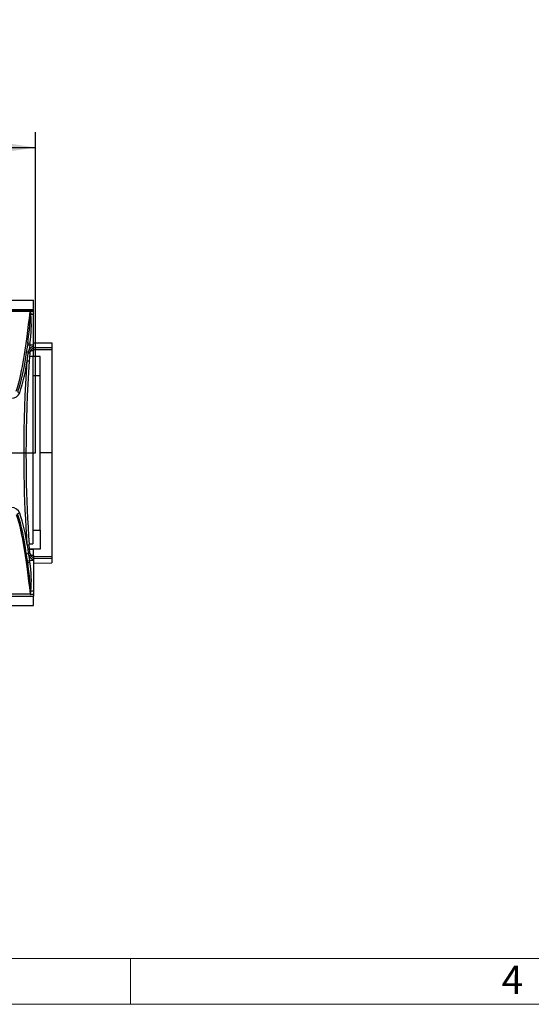
# Model space of a CAD drawing. Units: millimetres. Extents: x 56 to 3304, y 56 to 2320.
# Drawn here: x 1222 to 1490, y 56 to 572 of the extents above; entities that cross this region are included whole.
import ezdxf

# ---------------------------------------------------------------- set-up
doc = ezdxf.new("R2010")
doc.units = ezdxf.units.MM
doc.header["$LTSCALE"] = 8
doc.linetypes.add('CENTERX2', pattern=[20.32, 12.7, -2.54, 2.54, -2.54])
for name, color, linetype in [('HAURATON_CENTERLINE', 60, 'CENTERX2'), ('HAURATON_DIMENSIONING', 1, 'Continuous'), ('HAURATON_FRAME_LOGO', 1, 'Continuous')]:
    doc.layers.add(name, color=color, linetype=linetype)
doc.layers.add('HAURATON_PRODUCT_CONTOUR', color=7, linetype='Continuous', lineweight=25)
doc.styles.add('SLDTEXTSTYLE1', font='GOTHIC.TTF', dxfattribs={"width": 0.913})
doc.styles.add('SLDTEXTSTYLE2', font='ARIAL.TTF', dxfattribs={"width": 0.948})
doc.dimstyles.new('SLDDIMSTYLE0', dxfattribs={"dimtxt": 28, "dimasz": 28, "dimexe": 0, "dimexo": 0.0625, "dimgap": 7, "dimtad": 1, "dimdec": 0, "dimrnd": 1e-09, "dimzin": 12, "dimdsep": 46, "dimtxsty": 'SLDTEXTSTYLE2', "dimsah": 1, "dimcen": 0.09, "dimadec": 0, "dimazin": 3, "dimtfac": 1, "dimtdec": 0, "dimtofl": 0, "dimtmove": 0, "dimatfit": 3, "dimfxl": 1, "dimfrac": 2, "dimtolj": 1, "dimtzin": 12, "dimarcsym": 0})

# ---------------------------------------------------------------- blocks, each defined once
blk = doc.blocks.new('_D_9')
at = {"layer": 'HAURATON_DIMENSIONING'}
for p, q in [((948.09, 571.89), (1012.26, 571.89)), ((1012.26, 516.08), (948.09, 516.08)), ((730.17, 344.92), (730.17, 512.92)), ((1230.17, 344.92), (1230.17, 512.92)), ((730.17, 504.92), (1230.17, 504.92))]:
    blk.add_line(p, q, dxfattribs=at)
for centre, start, end in [((948.09, 543.98), 90, 270), ((1012.26, 543.98), 270, 90)]:
    blk.add_arc(centre, 27.9, start, end, dxfattribs=at)
for points in [[(730.17, 504.92), (758.17, 500.61), (758.17, 509.23)], [(1230.17, 504.92), (1202.17, 509.23), (1202.17, 500.61)]]:
    blk.add_solid(points, dxfattribs=at)
at = {"layer": 'HAURATON_DIMENSIONING', "insert": (948.09, 558.59), "char_height": 28, "attachment_point": 1, "style": 'SLDTEXTSTYLE2'}
blk.add_mtext('500', dxfattribs=at)

msp = doc.modelspace()

# ---------------------------------------------------------------- linework, layer by layer
at = {"layer": 'HAURATON_CENTERLINE'}
msp.add_line((730.17, 344.92), (1230.17, 344.92), dxfattribs=at)
at = {"layer": 'HAURATON_FRAME_LOGO', "lineweight": 18}
for p, q in [((80, 80), (1784, 80)), ((1280, 56), (1280, 80)), ((56, 56), (1822.4, 56))]:
    msp.add_line(p, q, dxfattribs=at)
at = {"layer": 'HAURATON_PRODUCT_CONTOUR'}
for p, q in [((731.17, 424.92), (1229.17, 424.92)), ((1229.17, 420.07), (1229.17, 424.92)), ((731.17, 420.07), (1229.17, 420.07)), ((731.34, 419.92), (1229, 419.92)), ((1227.4, 419), (1207.94, 419)), ((1227.49, 419.05), (1227.75, 417.41)), ((1229.17, 419.05), (1227.49, 419.05)), ((1229, 419.92), (1229.17, 419.92)), ((1229.17, 419.92), (1229.17, 420.07)), ((1229.17, 419.77), (1229.17, 419.92)), ((1229.17, 419.05), (1229.17, 419.77)), ((1229.17, 417.41), (1229.17, 419.05)), ((1227.43, 417.36), (1227.75, 417.41)), ((1229.17, 417.41), (1227.75, 417.41)), ((1229.17, 401.34), (1229.17, 417.41)), ((1229.17, 402.65), (1238.67, 402.57)), ((1238.67, 402.57), (1238.67, 400.17)), ((1226.35, 397.26), (1226.42, 397.75)), ((1227.27, 402.25), (1227.14, 401.34)), ((1229.17, 401.34), (1227.14, 401.34)), ((1227.23, 397.52), (1227.18, 397.15)), ((1227.71, 398.62), (1229.17, 398.62)), ((1229.17, 400.7), (1229.17, 401.34)), ((1229.17, 399.75), (1229.17, 400.7)), ((1229.17, 400.09), (1238.67, 400.17)), ((1229.17, 398.62), (1229.17, 399.73)), ((1229.17, 399.08), (1238.67, 399.16)), ((1238.67, 400.17), (1238.67, 399.16)), ((1238.67, 399.16), (1238.67, 344.92)), ((1227.18, 397.15), (1226.87, 392.97)), ((1228.79, 395.49), (1227.06, 395.49)), ((1227.07, 395.62), (1229.12, 395.62)), ((1229.12, 395.62), (1228.79, 395.49)), ((1228.79, 395.49), (1228.79, 297.32)), ((1232.67, 395.39), (1228.79, 395.43)), ((1232.67, 385.5), (1232.67, 395.39)), ((1228.79, 385.5), (1232.67, 385.5)), ((1232.67, 304.34), (1232.67, 385.5)), ((1238.67, 344.92), (1232.67, 344.92)), ((1238.67, 344.92), (1238.67, 290.68)), ((1228.79, 304.34), (1232.67, 304.34)), ((1232.67, 304.34), (1232.67, 294.45)), ((1226.84, 297.3), (1228.79, 297.32)), ((1227.18, 292.69), (1226.87, 296.87)), ((1227.05, 294.5), (1228.55, 294.48)), ((1228.79, 294.39), (1227.05, 294.4)), ((1228.79, 294.35), (1227.06, 294.35)), ((1229.12, 294.22), (1227.07, 294.22)), ((1228.79, 294.39), (1228.55, 294.48)), ((1232.67, 294.45), (1228.72, 294.41)), ((1228.79, 294.39), (1228.79, 294.35)), ((1228.79, 294.35), (1229.12, 294.22)), ((1226.35, 292.58), (1226.42, 292.09)), ((1227.23, 292.32), (1227.18, 292.69)), ((1229.17, 291.22), (1227.71, 291.22)), ((1229.17, 291.22), (1229.17, 290.11)), ((1229.17, 290.76), (1238.67, 290.68)), ((1229.17, 290.09), (1229.17, 289.14)), ((1229.17, 289.75), (1238.67, 289.67)), ((1229.17, 289.14), (1229.17, 288.5)), ((1238.67, 290.68), (1238.67, 289.67)), ((1238.67, 289.67), (1238.67, 287.27)), ((1227.27, 287.59), (1227.14, 288.5)), ((1229.17, 288.5), (1227.14, 288.5)), ((1229.17, 288.5), (1229.17, 272.43)), ((1229.17, 287.19), (1238.67, 287.27)), ((731.17, 269.77), (1229.17, 269.77)), ((731.34, 269.92), (1229, 269.92)), ((1227.4, 270.84), (1207.94, 270.84)), ((1227.75, 272.43), (1227.43, 272.48)), ((1227.49, 270.79), (1227.75, 272.43)), ((1229.17, 270.79), (1227.49, 270.79)), ((1229.17, 272.43), (1227.75, 272.43)), ((1229, 269.92), (1229.17, 269.92)), ((1229.17, 272.43), (1229.17, 270.79)), ((1229.17, 270.79), (1229.17, 270.07)), ((1229.17, 270.07), (1229.17, 269.92)), ((1229.17, 269.77), (1229.17, 269.92)), ((1229.17, 264.92), (1229.17, 269.77)), ((731.17, 264.92), (1229.17, 264.92))]:
    msp.add_line(p, q, dxfattribs=at)
at = {"layer": 'HAURATON_PRODUCT_CONTOUR', "flags": 128}
for points in [[(1220.03, 377.23), (1220.37, 378.17), (1220.72, 379.2), (1221.06, 380.33), (1221.4, 381.57), (1221.75, 382.9), (1222.09, 384.33), (1222.5, 386.14), (1222.9, 388.1), (1223.31, 390.19), (1223.71, 392.42), (1224.06, 394.42), (1224.4, 396.52), (1224.74, 398.71), (1225.09, 401.01), (1225.43, 403.41), (1225.78, 405.9), (1226.18, 408.97), (1226.59, 412.18), (1226.99, 415.52), (1227.4, 419)], [(1227.44, 419.04), (1227.4, 419), (1227.4, 419)], [(1227.43, 417.36), (1227.44, 418.96), (1227.44, 419.04)], [(1226.09, 402.28), (1225.37, 397.48), (1224.58, 392.7), (1224.02, 389.64), (1223.42, 386.59), (1222.74, 383.56), (1222.14, 381.19), (1221.45, 378.84), (1221.13, 377.87), (1220.78, 376.91)], [(1225.87, 393.09), (1226.15, 395.47), (1226.35, 397.26)], [(1227.14, 401.34), (1226.99, 400.23), (1226.83, 399.1)], [(1225.87, 296.75), (1225.57, 301.29), (1225.29, 305.82), (1225.05, 310.37), (1224.83, 314.91), (1224.65, 319.46), (1224.49, 324.01), (1224.37, 328.57), (1224.27, 333.12), (1224.2, 339.02), (1224.17, 344.92), (1224.2, 350.94), (1224.28, 356.96), (1224.41, 362.98), (1224.6, 369), (1224.84, 375.03), (1225.13, 381.05), (1225.48, 387.07), (1225.87, 393.09)], [(1226.87, 392.97), (1226.47, 386.98), (1226.13, 380.99), (1225.84, 374.99), (1225.6, 368.98), (1225.41, 362.98), (1225.28, 356.96), (1225.2, 350.94), (1225.17, 344.92), (1225.2, 339.04), (1225.27, 333.15), (1225.37, 328.61), (1225.49, 324.08), (1225.65, 319.54), (1225.83, 315), (1226.05, 310.47), (1226.29, 305.94), (1226.57, 301.4), (1226.87, 296.87)], [(1220.03, 312.61), (1220.37, 311.67), (1220.72, 310.64), (1221.06, 309.51), (1221.4, 308.27), (1221.75, 306.94), (1222.09, 305.51), (1222.5, 303.69), (1222.9, 301.74), (1223.31, 299.65), (1223.71, 297.42), (1224.06, 295.42), (1224.4, 293.32), (1224.74, 291.12), (1225.09, 288.83), (1225.43, 286.43), (1225.78, 283.94), (1226.18, 280.87), (1226.59, 277.66), (1226.99, 274.32), (1227.4, 270.84)], [(1226.09, 287.56), (1225.37, 292.35), (1224.72, 296.35), (1224, 300.32), (1223.47, 302.98), (1222.89, 305.62), (1222.24, 308.25), (1221.81, 309.82), (1221.33, 311.38), (1220.78, 312.93)], [(1225.87, 296.75), (1226.15, 294.37), (1226.35, 292.58)], [(1227.14, 288.5), (1226.99, 289.61), (1226.83, 290.74)], [(1227.44, 270.8), (1227.4, 270.84), (1227.4, 270.84)], [(1227.43, 272.48), (1227.44, 270.88), (1227.44, 270.8)]]:
    msp.add_lwpolyline(points, dxfattribs=at)
at = {"layer": 'HAURATON_PRODUCT_CONTOUR'}
for centre, radius, start, end in [((1227.48, 418.99), 0.066, 88.0868, 133.4167), ((1228.83, 419.55), 0.411, 33.2667, 65.2491), ((1091.85, 421.85), 135.66, 351.7048, 358.1047), ((1163.78, 411.85), 64.22, 351.3979, 4.9654), ((1226.86, 401.98), 4.26, 250.6301, 264.1816), ((1226.5, 398.83), 2.59, 75.6466, 102.1343), ((1226.61, 399.59), 2.74, 76.0768, 101.13), ((1226.18, 392.61), 4.65, 77.5652, 87.8897), ((1232.6, 396.64), 6.27, 156.877, 169.8267), ((1225.98, 394.64), 3.14, 66.4991, 81.8776), ((1230.11, 396.8), 4.01, 103.5591, 144.9834), ((1239.69, 418.23), 23.05, 236.075, 238.5436), ((1230.17, 396.92), 3, 146.6892, 168.4764), ((1230.17, 396.92), 3, 109.4712, 146.6892), ((1134.31, 406.18), 92.49, 341.2462, 351.8655), ((1225.78, 388.16), 4.93, 77.1575, 88.8675), ((1225.28, 385.97), 10.11, 243.5449, 250.433), ((1217.67, 378.08), 4.53, 201.2881, 338.7119), ((1217.67, 311.76), 4.53, 21.2881, 158.7119), ((1225.28, 303.87), 10.11, 109.567, 116.4551), ((1134.31, 283.66), 92.49, 8.1345, 18.7538), ((1225.78, 301.68), 4.93, 271.1325, 282.8425), ((1226.86, 287.86), 4.26, 95.8184, 109.3699), ((1226.18, 297.23), 4.65, 272.1103, 282.4348), ((1225.98, 295.2), 3.14, 278.1224, 293.5009), ((1232.6, 293.2), 6.27, 190.1733, 203.123), ((1239.69, 271.61), 23.05, 121.4564, 123.925), ((1230.11, 293.04), 4.01, 215.0166, 256.4409), ((1230.17, 292.92), 3, 191.5236, 213.3108), ((1230.17, 292.92), 3, 213.3108, 250.5288), ((1226.5, 291.01), 2.59, 257.8657, 284.3534), ((1226.61, 290.25), 2.74, 258.87, 283.9232), ((1093.51, 268.14), 133.99, 1.8553, 8.3352), ((1164.45, 278.01), 63.55, 354.9633, 8.6734), ((1227.48, 270.85), 0.066, 226.5833, 271.9132), ((1228.83, 270.29), 0.411, 294.7509, 326.7333)]:
    msp.add_arc(centre, radius, start, end, dxfattribs=at)
for centre, start_param, end_param in [((1229.12, 398.62), 3.148574, 4.712389), ((1229.12, 291.22), 4.712389, 6.276204)]:
    msp.add_ellipse(centre, major_axis=(0, 3), ratio=0.017455, start_param=start_param, end_param=end_param, dxfattribs=at)

# ---------------------------------------------------------------- texts
at = {"layer": 'HAURATON_FRAME_LOGO', "insert": (1474.4, 76.28), "char_height": 14.82, "attachment_point": 1, "style": 'SLDTEXTSTYLE1'}
msp.add_mtext('4', dxfattribs=at)

# ---------------------------------------------------------------- dimensions: what is measured, and where the dimension line sits
at = {"layer": 'HAURATON_DIMENSIONING'}
dim = msp.add_linear_dim(base=(1230.17, 504.92), p1=(730.17, 344.92), p2=(1230.17, 344.92), dimstyle='SLDDIMSTYLE0', dxfattribs=at)
dim.commit()
dim.dimension.update_dxf_attribs({"geometry": '_D_9', "text_midpoint": (980.17, 504.92), "dimtype": 160})

doc.saveas('drawing.dxf')
